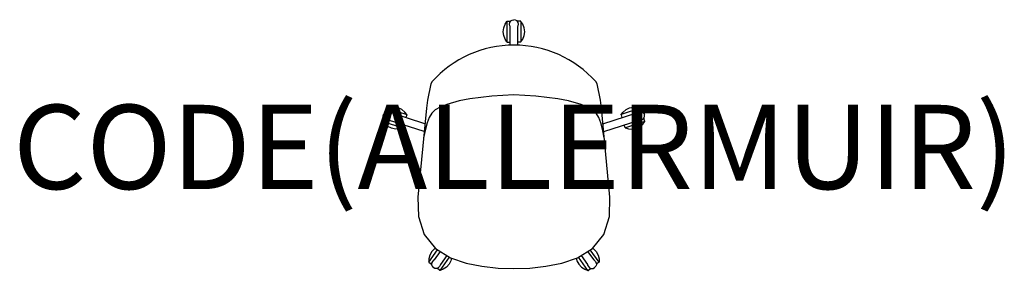
# Model space of a CAD drawing. Units: millimetres. Extents: x -1173 to 1163, y -4 to 591.
import ezdxf
from ezdxf.enums import TextEntityAlignment as Align

# ---------------------------------------------------------------- set-up
doc = ezdxf.new("R2010")
doc.units = ezdxf.units.MM
doc.header["$MEASUREMENT"] = 0
doc.layers.add('(Allermuir) Furniture 2D', color=7, linetype='Continuous')
doc.layers.add('(Allermuir) Furniture Text', color=6, linetype='Continuous')
doc.styles.add('Senator', font='swiss.ttf', dxfattribs={"height": 200})

msp = doc.modelspace()

# ---------------------------------------------------------------- linework, layer by layer
at = {"layer": '(Allermuir) Furniture 2D'}
for p, q in [((-20.9, 580.1), (-16.6, 586.9)), ((-16.6, 586.9), (-16.3, 587.1)), ((-16.6, 586.9), (-16.6, 538.1)), ((-16.3, 587.1), (-8, 587.1)), ((-10.5, 580.4), (-9.7, 584.4)), ((-9.7, 584.4), (-7.4, 587.9)), ((-7.4, 587.9), (-4, 590.2)), ((-4, 590.2), (0, 591)), ((4, 590.2), (0, 591)), ((7.4, 587.9), (4, 590.2)), ((9.7, 584.4), (7.4, 587.9)), ((16.3, 587.1), (8, 587.1)), ((10.5, 580.4), (9.7, 584.4)), ((16.6, 586.9), (16.3, 587.1)), ((20.9, 580.1), (16.6, 586.9)), ((16.6, 586.9), (16.6, 538.1)), ((-25.5, 562.5), (-24.3, 571.9)), ((-24.2, 553.1), (-25.5, 562.5)), ((-24.3, 571.9), (-20.9, 580.1)), ((-9.7, 576.4), (-10.5, 580.4)), ((-9.2, 575.2), (-9.7, 576.4)), ((-9.1, 530.5), (-9.2, 575.2)), ((9.1, 530.5), (9.2, 575.2)), ((9.2, 575.2), (9.7, 576.4)), ((9.7, 576.4), (10.5, 580.4)), ((24.3, 571.9), (20.9, 580.1)), ((24.2, 553.1), (25.5, 562.5)), ((25.5, 562.5), (24.3, 571.9)), ((-20.9, 544.8), (-24.2, 553.1)), ((-16.6, 538.1), (-20.9, 544.8)), ((-16.3, 537.9), (-16.6, 538.1)), ((-16.3, 537.9), (-9.1, 537.9)), ((16.3, 537.9), (9.1, 537.9)), ((16.3, 537.9), (16.6, 538.1)), ((16.6, 538.1), (20.9, 544.8)), ((20.9, 544.8), (24.2, 553.1)), ((-300.8, 380.4), (-303.3, 372.5)), ((-300.5, 380.6), (-300.8, 380.4)), ((-292.7, 382.7), (-300.5, 380.6)), ((-300.5, 380.6), (-254.1, 365.6)), ((-283.9, 383.3), (-292.7, 382.7)), ((-274.5, 381.6), (-283.9, 383.3)), ((-266, 377.4), (-274.5, 381.6)), ((-259.2, 371.7), (-266, 377.4)), ((300.5, 380.6), (254.1, 365.6)), ((259.2, 371.7), (266, 377.4)), ((266, 377.4), (274.5, 381.6)), ((274.5, 381.6), (283.9, 383.3)), ((283.9, 383.3), (292.7, 382.7)), ((292.7, 382.7), (300.5, 380.6)), ((300.5, 380.6), (300.8, 380.4)), ((300.8, 380.4), (303.3, 372.5)), ((-310.8, 349.4), (-308.3, 357.3)), ((-310, 362), (-309.5, 366.1)), ((-308.9, 358.1), (-310, 362)), ((-307.5, 369.7), (-309.5, 366.1)), ((-306.3, 354.9), (-308.9, 358.1)), ((-304.3, 372.2), (-307.5, 369.7)), ((-302.7, 352.8), (-306.3, 354.9)), ((-300.3, 373.3), (-304.3, 372.2)), ((-298.6, 352.3), (-302.7, 352.8)), ((-296.2, 372.8), (-300.3, 373.3)), ((-297.3, 352.5), (-298.6, 352.3)), ((-212.9, 325.2), (-297.3, 352.5)), ((-292.6, 370.8), (-296.2, 372.8)), ((-291.6, 370), (-292.6, 370.8)), ((-211.2, 343.7), (-291.6, 370)), ((-254.1, 365.6), (-259.2, 371.7)), ((-254, 365.2), (-256.2, 358.4)), ((-254, 365.2), (-254.1, 365.6)), ((211.2, 343.7), (291.6, 370)), ((212.9, 325.2), (297.3, 352.5)), ((254, 365.2), (254.1, 365.6)), ((254, 365.2), (256.2, 358.4)), ((254.1, 365.6), (259.2, 371.7)), ((291.6, 370), (292.6, 370.8)), ((292.6, 370.8), (296.2, 372.8)), ((296.2, 372.8), (300.3, 373.3)), ((297.3, 352.5), (298.6, 352.3)), ((298.6, 352.3), (302.7, 352.8)), ((300.3, 373.3), (304.3, 372.2)), ((302.7, 352.8), (306.3, 354.9)), ((304.3, 372.2), (307.5, 369.7)), ((306.3, 354.9), (308.9, 358.1)), ((307.5, 369.7), (309.5, 366.1)), ((310.8, 349.4), (308.3, 357.3)), ((308.9, 358.1), (310, 362)), ((310, 362), (309.5, 366.1)), ((-310.7, 349), (-310.8, 349.4)), ((-305.7, 342.8), (-310.7, 349)), ((-310.7, 349), (-264.4, 334)), ((-298.9, 337.1), (-305.7, 342.8)), ((-290.3, 333), (-298.9, 337.1)), ((-280.9, 331.3), (-290.3, 333)), ((-272.1, 332), (-280.9, 331.3)), ((-264.3, 334), (-272.1, 332)), ((-264, 334.2), (-264.3, 334)), ((-264, 334.2), (-261.8, 341)), ((264, 334.2), (261.8, 341)), ((264, 334.2), (264.3, 334)), ((264.3, 334), (272.1, 332)), ((310.7, 349), (264.4, 334)), ((272.1, 332), (280.9, 331.3)), ((280.9, 331.3), (290.3, 333)), ((290.3, 333), (298.9, 337.1)), ((298.9, 337.1), (305.7, 342.8)), ((305.7, 342.8), (310.7, 349)), ((310.7, 349), (310.8, 349.4)), ((-188.6, 47.2), (-195.2, 40.3)), ((-186.8, 48.3), (-188.6, 47.2)), ((186.8, 48.3), (188.6, 47.2)), ((188.6, 47.2), (195.2, 40.3)), ((-202.3, 15.4), (-181.1, 44.5)), ((-199.7, 32), (-201.9, 23.3)), ((-195.2, 40.3), (-199.7, 32)), ((-174.8, 40.5), (-189.4, 20.4)), ((-175.4, -4.2), (-152.8, 26.9)), ((-159.2, 30.9), (-174.6, 9.6)), ((-147.9, 24.7), (-149.4, 18.7)), ((147.9, 24.7), (149.4, 18.7)), ((175.4, -4.2), (152.8, 26.9)), ((159.2, 30.9), (174.6, 9.6)), ((174.8, 40.5), (189.4, 20.4)), ((202.3, 15.4), (181.1, 44.5)), ((195.2, 40.3), (199.7, 32)), ((199.7, 32), (201.9, 23.3)), ((-201.9, 23.3), (-202.3, 15.3)), ((-202.3, 15.3), (-202.2, 15)), ((-202.2, 15), (-195.4, 10.1)), ((-195.3, 13.2), (-195.5, 9.1)), ((-195.5, 9.1), (-194.1, 5.3)), ((-193.6, 17), (-195.3, 13.2)), ((-194.1, 5.3), (-191.3, 2.2)), ((-190.6, 19.8), (-193.6, 17)), ((-187.6, 0.5), (-191.3, 2.2)), ((-189.4, 20.4), (-190.6, 19.8)), ((-183.4, 0.4), (-187.6, 0.5)), ((-179.6, 1.8), (-183.4, 0.4)), ((-175.8, -4.2), (-182.5, 0.7)), ((-176.6, 4.6), (-179.6, 1.8)), ((-174.8, 8.4), (-176.6, 4.6)), ((-174.6, 9.6), (-174.8, 8.4)), ((-160.4, 3.4), (-168, -1.3)), ((-153.9, 10.3), (-160.4, 3.4)), ((-149.4, 18.7), (-153.9, 10.3)), ((149.4, 18.7), (153.9, 10.3)), ((153.9, 10.3), (160.4, 3.4)), ((160.4, 3.4), (168, -1.3)), ((174.6, 9.6), (174.8, 8.4)), ((174.8, 8.4), (176.6, 4.6)), ((175.8, -4.2), (182.5, 0.7)), ((176.6, 4.6), (179.6, 1.8)), ((179.6, 1.8), (183.4, 0.4)), ((183.4, 0.4), (187.6, 0.5)), ((187.6, 0.5), (191.3, 2.2)), ((189.4, 20.4), (190.6, 19.8)), ((190.6, 19.8), (193.6, 17)), ((194.1, 5.3), (191.3, 2.2)), ((193.6, 17), (195.3, 13.2)), ((195.5, 9.1), (194.1, 5.3)), ((195.3, 13.2), (195.5, 9.1)), ((202.2, 15), (195.4, 10.1)), ((201.9, 23.3), (202.3, 15.3)), ((202.3, 15.3), (202.2, 15)), ((-175.4, -4.2), (-175.8, -4.2)), ((-168, -1.3), (-175.4, -4.2)), ((168, -1.3), (175.4, -4.2)), ((175.4, -4.2), (175.8, -4.2))]:
    msp.add_line(p, q, dxfattribs=at)
msp.add_lwpolyline([(0, 0), (37.7, 1.3), (76, 5.6), (113.7, 13.2), (150.7, 25.6), (186.1, 47.6), (213.2, 81.2), (226.6, 124), (227.8, 169.3), (207.6, 381.1), (205.2, 399.5), (197.1, 439), (194.3, 444, 0.212746), (0, 530.6, 0.212746), (-194.3, 444), (-197.1, 439), (-205.2, 399.5), (-207.6, 381.1), (-227.8, 169.3), (-226.6, 124), (-213.2, 81.2), (-186.1, 47.6), (-150.7, 25.6), (-113.7, 13.2), (-76, 5.6), (-37.7, 1.3), (0, 0)], format="xyb", dxfattribs=at)
msp.add_lwpolyline([(214.2, 310.4), (209.9, 330.8), (205.9, 346), (201.2, 358.7), (195, 368.7), (186.5, 376.6), (174.6, 383.3), (159.2, 389.5), (129.5, 398.3), (104.4, 402.8), (78.4, 406.2), (52.1, 409), (25.8, 411.1), (-0.1, 412.2), (-26, 411.1), (-52.2, 409), (-78.6, 406.2), (-104.6, 402.8), (-129.7, 398.3), (-159.4, 389.5), (-174.8, 383.3), (-186.6, 376.6), (-195.2, 368.7), (-201.4, 358.7), (-206.1, 346), (-210.1, 330.8), (-214.3, 310.4)], dxfattribs=at)

# ---------------------------------------------------------------- texts
at = {"layer": '(Allermuir) Furniture Text', "style": 'Senator', "flags": 8}
msp.add_attdef('CODE(ALLERMUIR)', text='KIN105U1', height=200, dxfattribs=at).set_placement((0, 288.8), align=Align.MIDDLE_CENTER)

doc.saveas('drawing.dxf')
